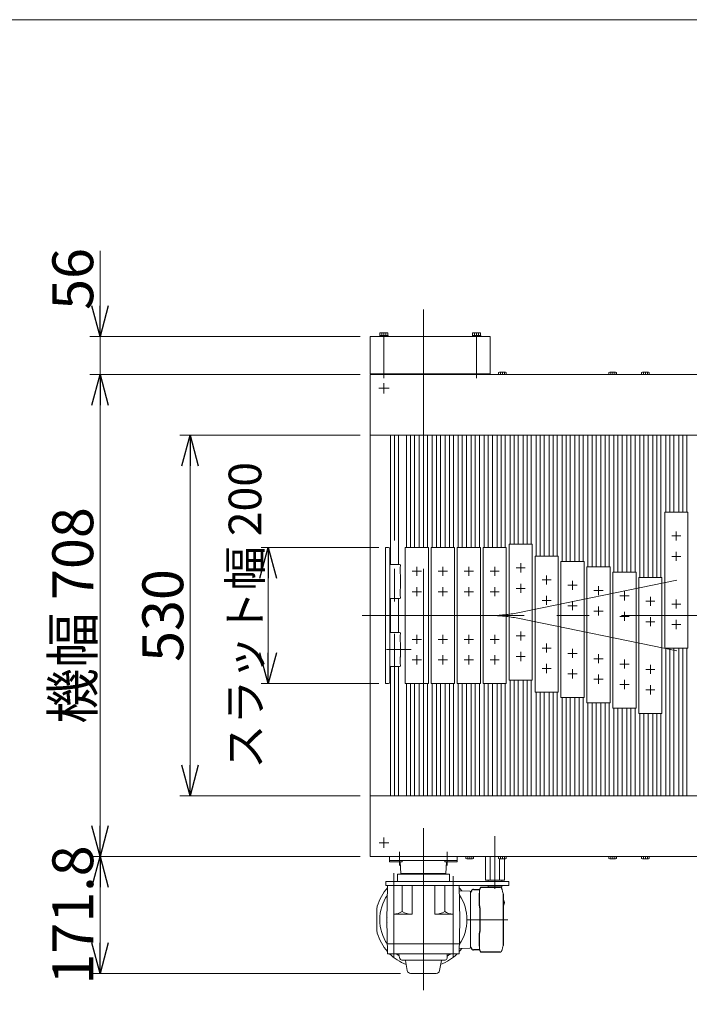
# Model space of a CAD drawing. Units: millimetres. Extents: x -2955 to 2955, y -2027 to 2027.
# Drawn here: x -1942 to -959, y 580 to 2027 of the extents above; entities that cross this region are included whole.
import ezdxf

# ---------------------------------------------------------------- set-up
doc = ezdxf.new("R2010")
doc.units = ezdxf.units.MM
doc.header["$LTSCALE"] = 3.75
doc.linetypes.add('CENTERX2', pattern=[101.6, 63.5, -12.7, 12.7, -12.7])
for name, color, linetype in [('10', 7, 'Continuous'), ('53', 7, 'Continuous'), ('70', 7, 'Continuous'), ('71', 7, 'Continuous'), ('75', 7, 'Continuous'), ('77', 7, 'Continuous'), ('78', 7, 'Continuous'), ('81', 7, 'Continuous'), ('84', 7, 'Continuous'), ('86', 7, 'Continuous'), ('92', 7, 'Continuous'), ('93', 7, 'Continuous'), ('ZUWAKU', 7, 'Continuous')]:
    doc.layers.add(name, color=color, linetype=linetype)
doc.styles.add('dcStyle0', font='ＭＳ Ｐゴシック', dxfattribs={"width": 0.75})
doc.dimstyles.new('dc_Rotated', dxfattribs={"dimtxt": 60, "dimasz": 45.000029, "dimexe": 15, "dimexo": 15, "dimgap": 10, "dimtad": 3, "dimdsep": 46, "dimtxsty": 'dcStyle0', "dimblk1": 'OPEN30', "dimblk2": 'OPEN30', "dimsah": 1, "dimcen": 0.09, "dimclrd": 2, "dimclre": 2, "dimclrt": 4, "dimadec": 0, "dimazin": 2, "dimtfac": 1, "dimtdec": 4, "dimtmove": 0, "dimatfit": 3, "dimfxl": 1, "dimarcsym": 1})

# ---------------------------------------------------------------- blocks, each defined once
blk = doc.blocks.new('_OPEN30')
at = {"color": 0, "linetype": 'ByBlock', "lineweight": -2}
for p, q in [((-1, 0.267949), (0, 0)), ((0, 0), (-1, -0.267949)), ((0, 0), (-1, 0))]:
    blk.add_line(p, q, dxfattribs=at)
blk = doc.blocks.new('*D16')
at = {"color": 2, "linetype": 'Continuous', "lineweight": 13}
for p, q in [((-1442.2, 797.6), (-1839.1, 797.6)), ((-1824.1, 625.8), (-1824.1, 797.6)), ((-1383, 625.8), (-1839.1, 625.8))]:
    blk.add_line(p, q, dxfattribs=at)
at = {"color": 2, "xscale": 45.00004211422929, "yscale": 44.99984052335464}
for p, rotation in [((-1824.1, 797.6), 90), ((-1824.1, 625.8), 270)]:
    blk.add_blockref('_OPEN30', p, dxfattribs=dict(at, rotation=rotation))
at = {"color": 2, "insert": (-1834.1, 711.7), "char_height": 60, "width": 262.5, "attachment_point": 8, "rotation": 90, "style": 'dcStyle0'}
blk.add_mtext('\\T1.00;171.8', dxfattribs=at)
blk = doc.blocks.new('*D17')
at = {"color": 2, "linetype": 'Continuous', "lineweight": 13}
for p, q in [((-1442.2, 1505.6), (-1839.1, 1505.6)), ((-1824.1, 797.6), (-1824.1, 1505.6)), ((-1442.2, 797.6), (-1839.1, 797.6))]:
    blk.add_line(p, q, dxfattribs=at)
at = {"color": 2, "xscale": 45.00004211422929, "yscale": 44.99984052335464}
for p, rotation in [((-1824.1, 1505.6), 90), ((-1824.1, 797.6), 270)]:
    blk.add_blockref('_OPEN30', p, dxfattribs=dict(at, rotation=rotation))
at = {"color": 4, "insert": (-1834.1, 1151.6), "char_height": 60, "width": 435, "attachment_point": 8, "rotation": 90, "style": 'dcStyle0'}
blk.add_mtext('\\T1.00;機幅 708', dxfattribs=at)
blk = doc.blocks.new('*D18')
at = {"color": 2, "linetype": 'Continuous', "lineweight": 13}
for p, q in [((-1824.1, 1687.6), (-1824.1, 1561.6)), ((-1442.2, 1561.6), (-1839.1, 1561.6)), ((-1824.1, 1505.6), (-1824.1, 1561.6)), ((-1442.2, 1505.6), (-1839.1, 1505.6))]:
    blk.add_line(p, q, dxfattribs=at)
at = {"color": 2, "xscale": 45.00004211422929, "yscale": 44.99984052335464, "rotation": 270}
blk.add_blockref('_OPEN30', (-1824.1, 1561.6), dxfattribs=at)
at = {"color": 2, "insert": (-1834.1, 1600.6), "char_height": 60, "width": 165, "attachment_point": 7, "rotation": 90, "style": 'dcStyle0'}
blk.add_mtext('\\T1.00;56', dxfattribs=at)
blk = doc.blocks.new('*D19')
at = {"color": 2, "linetype": 'Continuous', "lineweight": 13}
for p, q in [((-1442.2, 1416.6), (-1706.9, 1416.6)), ((-1691.9, 886.6), (-1691.9, 1416.6)), ((-1442.2, 886.6), (-1706.9, 886.6))]:
    blk.add_line(p, q, dxfattribs=at)
at = {"color": 2, "xscale": 45.00004211422929, "yscale": 44.99984052335464}
for p, rotation in [((-1691.9, 1416.6), 90), ((-1691.9, 886.6), 270)]:
    blk.add_blockref('_OPEN30', p, dxfattribs=dict(at, rotation=rotation))
at = {"color": 2, "insert": (-1701.9, 1151.6), "char_height": 60, "width": 210, "attachment_point": 8, "rotation": 90, "style": 'dcStyle0'}
blk.add_mtext('\\T1.00;530', dxfattribs=at)
blk = doc.blocks.new('*D20')
at = {"color": 2, "linetype": 'Continuous', "lineweight": 13}
for p, q in [((-1414.6, 1251.6), (-1587.2, 1251.6)), ((-1577.2, 1051.6), (-1577.2, 1251.6)), ((-1414.6, 1051.6), (-1587.2, 1051.6))]:
    blk.add_line(p, q, dxfattribs=at)
at = {"color": 2, "xscale": 45.00004211422929, "yscale": 44.99984052335464}
for p, rotation in [((-1577.2, 1251.6), 90), ((-1577.2, 1051.6), 270)]:
    blk.add_blockref('_OPEN30', p, dxfattribs=dict(at, rotation=rotation))
at = {"color": 4, "insert": (-1587.2, 1151.6), "char_height": 48, "width": 564, "attachment_point": 8, "rotation": 90, "style": 'dcStyle0'}
blk.add_mtext('\\T1.00;スラット幅 200', dxfattribs=at)
blk = doc.blocks.new('DC_GROUP_W_SLJ_S_060_3_10')
at = {"layer": 'ZUWAKU', "color": 7, "linetype": 'Continuous', "lineweight": 13}
blk.add_line((2955, 2026.9), (-2955, 2026.9), dxfattribs=at)
blk = doc.blocks.new('DC_GROUP_W_SLJ_S_060_3_34')
at = {"layer": '70', "color": 3, "linetype": 'CENTERX2', "lineweight": 13}
for p, q in [((-1392.7, 750), (-1392.7, 772.9)), ((-1349.2, 744.8), (-1349.2, 780)), ((-1305.7, 746.1), (-1305.7, 768.9))]:
    blk.add_line(p, q, dxfattribs=at)
at = {"layer": '70', "color": 7, "linetype": 'Continuous', "lineweight": 13}
for p, q in [((-1387.3, 771.8), (-1387.3, 760.8)), ((-1311, 771.8), (-1387.3, 771.8)), ((-1311, 760.8), (-1311, 771.8)), ((-1404.2, 754.8), (-1404.2, 760.8)), ((-1223.7, 760.8), (-1404.2, 760.8)), ((-1223.7, 754.8), (-1404.2, 754.8)), ((-1223.7, 760.8), (-1223.7, 754.8))]:
    blk.add_line(p, q, dxfattribs=at)
blk = doc.blocks.new('DC_GROUP_W_SLJ_S_060_3_29')
at = {"layer": '86', "color": 7, "linetype": 'Continuous', "lineweight": 13}
blk.add_line((-1231.3, 733.5), (-1231.4, 733.5), dxfattribs=at)
blk = doc.blocks.new('DC_GROUP_W_SLJ_S_060_3_30')
at = {"layer": '86', "color": 7, "linetype": 'Continuous', "lineweight": 13}
for p, q in [((-1231.3, 733.4), (-1231.3, 733.5)), ((-1231.2, 733.3), (-1231.3, 733.4))]:
    blk.add_line(p, q, dxfattribs=at)
blk = doc.blocks.new('DC_GROUP_W_SLJ_S_060_3_31')
at = {"layer": '86', "color": 7, "linetype": 'Continuous', "lineweight": 13}
for p, q in [((-1231.4, 726.1), (-1231.3, 726.2)), ((-1231.3, 726.2), (-1231.2, 726.4))]:
    blk.add_line(p, q, dxfattribs=at)
blk = doc.blocks.new('DC_GROUP_W_SLJ_S_060_3_32')
at = {"layer": '86', "color": 7, "linetype": 'Continuous', "lineweight": 13}
for p, q in [((-1265.3, 752.1), (-1265, 752.4)), ((-1265, 752.4), (-1264.8, 752.6)), ((-1264.8, 752.6), (-1264.5, 752.6)), ((-1266.9, 745.8), (-1266.8, 746.7)), ((-1266.9, 744.8), (-1266.9, 745.8)), ((-1266.9, 743.8), (-1266.9, 744.8)), ((-1266.8, 746.7), (-1266.7, 747.6)), ((-1266.7, 747.6), (-1266.6, 748.5)), ((-1266.6, 748.5), (-1266.4, 749.3)), ((-1266.4, 749.3), (-1266.2, 750)), ((-1266.2, 750), (-1266, 750.7)), ((-1266, 750.7), (-1265.8, 751.3)), ((-1265.8, 751.3), (-1265.5, 751.7)), ((-1265.5, 751.7), (-1265.3, 752.1))]:
    blk.add_line(p, q, dxfattribs=at)
blk = doc.blocks.new('DC_GROUP_W_SLJ_S_060_3_33')
at = {"layer": '86', "color": 7, "linetype": 'Continuous', "lineweight": 13}
for p, q in [((-1266.9, 664.8), (-1266.9, 665.8)), ((-1266.9, 663.9), (-1266.9, 664.8)), ((-1266.8, 662.9), (-1266.9, 663.9)), ((-1266.7, 662), (-1266.8, 662.9)), ((-1266.6, 661.1), (-1266.7, 662)), ((-1266.4, 660.3), (-1266.6, 661.1)), ((-1266.2, 659.6), (-1266.4, 660.3)), ((-1266, 658.9), (-1266.2, 659.6)), ((-1265.8, 658.4), (-1266, 658.9)), ((-1265.5, 657.9), (-1265.8, 658.4)), ((-1265.3, 657.5), (-1265.5, 657.9)), ((-1265, 657.2), (-1265.3, 657.5)), ((-1264.8, 657.1), (-1265, 657.2)), ((-1264.5, 657), (-1264.8, 657.1))]:
    blk.add_line(p, q, dxfattribs=at)
blk = doc.blocks.new('DC_GROUP_W_SLJ_S_060_3_28')
at = {"layer": '86', "color": 3, "linetype": 'CENTERX2', "lineweight": 13}
for p, q in [((-1349.2, 620.8), (-1349.2, 788.8)), ((-1392.7, 649.8), (-1392.7, 759.8)), ((-1305.7, 649.8), (-1305.7, 759.8)), ((-1285.2, 704.8), (-1225.2, 704.8))]:
    blk.add_line(p, q, dxfattribs=at)
at = {"layer": '86', "color": 7, "linetype": 'Continuous', "lineweight": 18}
for p, q in [((-1401.8, 754.8), (-1402.7, 704.8)), ((-1401.8, 754.8), (-1296.5, 754.8)), ((-1392.7, 754.3), (-1392.7, 712.8)), ((-1380.4, 754.8), (-1380.4, 716.8)), ((-1365.9, 754.8), (-1365.9, 712.8)), ((-1332.5, 754.8), (-1332.5, 712.8)), ((-1317.9, 754.8), (-1317.9, 716.8)), ((-1305.7, 754.3), (-1305.7, 712.8)), ((-1296.5, 754.8), (-1295.7, 704.8)), ((-1296.4, 747.4), (-1281.1, 746.8)), ((-1280.2, 745.8), (-1280.2, 663.8)), ((-1232, 733.8), (-1232.1, 733.8)), ((-1232, 733.8), (-1232.1, 733.8)), ((-1232.1, 725.8), (-1232, 725.8)), ((-1232.1, 725.8), (-1232, 725.8)), ((-1230.8, 730.3), (-1231.4, 730.3)), ((-1231.4, 729.3), (-1230.8, 729.3)), ((-1230.2, 730.3), (-1230.3, 730.3)), ((-1230.3, 729.3), (-1230.2, 729.3)), ((-1417.7, 690.7), (-1417.7, 718.9)), ((-1402.7, 708.7), (-1402.6, 708.8)), ((-1392.7, 712.8), (-1365.9, 712.8)), ((-1305.7, 712.8), (-1332.5, 712.8)), ((-1295.7, 708.7), (-1295.7, 708.8)), ((-1402.7, 700.9), (-1402.7, 708.7)), ((-1401.8, 654.8), (-1402.7, 704.8)), ((-1402.7, 700.9), (-1402.6, 700.8)), ((-1296.5, 654.8), (-1295.7, 704.8)), ((-1295.7, 700.9), (-1295.7, 708.7)), ((-1295.7, 700.9), (-1295.7, 700.8)), ((-1402.1, 669.3), (-1296.3, 669.3)), ((-1401.8, 654.8), (-1296.5, 654.8)), ((-1296.4, 662.2), (-1281.1, 662.8))]:
    blk.add_line(p, q, dxfattribs=at)
at = {"layer": '86', "color": 7, "linetype": 'Continuous', "lineweight": 25}
for p, q in [((-1264.5, 752.6), (-1236.9, 752.6)), ((-1275.7, 749.3), (-1266.4, 749.3)), ((-1266.9, 729.7), (-1266.9, 743.8)), ((-1232.1, 742.8), (-1232.1, 666.8)), ((-1266.6, 725.3), (-1266.7, 726.1)), ((-1266.4, 722.3), (-1266.4, 687.3)), ((-1266.9, 665.8), (-1266.9, 679.9)), ((-1266.7, 683.6), (-1266.6, 684.3)), ((-1266.4, 660.3), (-1275.7, 660.3)), ((-1236.9, 657), (-1264.5, 657))]:
    blk.add_line(p, q, dxfattribs=at)
at = {"layer": '86', "color": 3, "linetype": 'Continuous', "lineweight": 13}
for p, q in [((-1385.1, 652.8), (-1385.2, 654.8)), ((-1385.1, 652.8), (-1384, 647.8)), ((-1314.2, 654.8), (-1314.3, 648.5)), ((-1317.3, 645.5), (-1381.1, 645.5)), ((-1372.9, 629.9), (-1375.5, 644.7)), ((-1325.4, 629.9), (-1322.8, 644.7)), ((-1368, 625.8), (-1330.3, 625.8))]:
    blk.add_line(p, q, dxfattribs=at)
at = {"layer": '86', "color": 7, "linetype": 'Continuous', "lineweight": 18}
for centre, radius, start, end in [((-1349.2, 704.8), 70.5, 138.3541, 163.8204), ((-1349.2, 704.8), 64, 145.7003, 214.2997), ((-1349.2, 704.8), 70.5, 37.0161, 41.6459), ((-1349.2, 704.8), 64, 325.7003, 34.2997), ((-1281.2, 745.8), 1, 0, 88), ((-1239.1, 742.8), 7, 0, 29.1342), ((-1397.7, 718.9), 20, 163.8204, 180), ((-1240.4, 729.8), 9.01, 356.7221, 3.2779), ((-1231.7, 726.5), 0.486, 311.8791, 316.241), ((-1236.7, 729.8), 6.5, 327.8797, 32.1203), ((-1237.4, 729.8), 6.77, 7.3147, 17.0011), ((-1230.8, 730.4), 1.37, 83.3134, 96.6866), ((-1237.4, 729.8), 6.77, 342.9989, 352.6853), ((-1230.8, 729.2), 1.37, 263.3134, 276.6866), ((-1229.6, 730.1), 1.29, 154.595, 171.0014), ((-1229.6, 729.5), 1.29, 188.9986, 205.405), ((-1237.1, 729.8), 6.77, 7.3147, 17.0011), ((-1237.1, 729.8), 6.77, 342.9989, 352.6853), ((-1231.6, 730.1), 1.29, 8.9986, 25.405), ((-1231.6, 729.5), 1.29, 334.595, 351.0014), ((-1236.7, 729.8), 6.5, 355.4534, 4.5466), ((-1392.7, 733.6), 20.7, 270, 306.0928), ((-1365.9, 741.5), 28.7, 239.4371, 270), ((-1332.5, 741.5), 28.7, 270, 300.5629), ((-1305.7, 733.6), 20.7, 233.9072, 270), ((-1397.7, 690.7), 20, 180, 196.1796), ((-1349.2, 704.8), 70.5, 196.1796, 221.6459), ((-1239.1, 666.8), 7, 329.1885, 0), ((-1349.2, 704.8), 70.5, 225.1715, 248.9198), ((-1349.2, 704.8), 64, 231.3752, 236.0987), ((-1349.2, 704.8), 70.5, 291.0802, 314.8285), ((-1349.2, 704.8), 64, 303.0759, 308.6248), ((-1349.2, 704.8), 70.5, 318.3541, 322.9839), ((-1281.2, 663.8), 1, 272, 0)]:
    blk.add_arc(centre, radius, start, end, dxfattribs=at)
at = {"layer": '86', "color": 7, "linetype": 'Continuous', "lineweight": 25}
for centre, radius, start, end in [((-1280.6, 746.8), 2, 283.7372, 354.2608), ((-1275.7, 746.3), 3, 90, 174.2608), ((-1280.6, 662.8), 2, 5.7392, 76.2628), ((-1275.7, 663.3), 3, 185.7392, 270)]:
    blk.add_arc(centre, radius, start, end, dxfattribs=at)
at = {"layer": '86', "color": 3, "linetype": 'Continuous', "lineweight": 13}
for centre, radius, start, end in [((-1381.1, 648.5), 3, 193.0418, 270), ((-1376.5, 644.5), 1, 10, 90), ((-1321.8, 644.5), 1, 90, 170), ((-1317.3, 648.5), 3, 270, 359), ((-1368, 630.8), 5, 190, 270), ((-1330.3, 630.8), 5, 270, 350)]:
    blk.add_arc(centre, radius, start, end, dxfattribs=at)
at = {"layer": '86', "color": 7, "linetype": 'Continuous', "lineweight": 18}
for points, knots in [([(-1233, 746.2), (-1233.2, 746.9), (-1233.3, 747.6), (-1233.4, 748.3), (-1233.5, 748.5), (-1233.6, 749), (-1233.8, 749.6), (-1234, 750.3), (-1234.3, 750.9), (-1234.6, 751.3), (-1234.9, 751.7), (-1235.3, 752), (-1235.7, 752.3), (-1236.1, 752.5), (-1236.5, 752.6), (-1236.8, 752.6), (-1236.9, 752.6)], [-0.308501, -0.308501, -0.308501, -0.308501, 0, 0, 0, 0.103357, 0.215357, 0.331905, 0.455265, 0.558115, 0.645908, 0.724824, 0.798509, 0.869222, 0.938414, 1, 1, 1, 1]), ([(-1231.4, 733.5), (-1231.4, 733.5), (-1231.4, 733.5), (-1231.4, 733.5), (-1231.4, 733.5), (-1231.5, 733.6), (-1231.6, 733.7), (-1231.8, 733.8), (-1231.9, 733.8), (-1232, 733.8)], [-0.057331, -0.057331, -0.057331, -0.057331, 0, 0, 0, 0.04709, 0.447062, 0.808158, 1, 1, 1, 1]), ([(-1232, 725.8), (-1231.9, 725.8), (-1231.8, 725.8), (-1231.6, 725.9), (-1231.5, 726), (-1231.4, 726.1), (-1231.4, 726.1), (-1231.4, 726.1), (-1231.4, 726.1)], [0, 0, 0, 0, 0.329406, 0.709553, 1, 1, 1, 1.048572, 1.048572, 1.048572, 1.048572]), ([(-1236.9, 657), (-1236.8, 657), (-1236.5, 657), (-1236, 657.2), (-1235.6, 657.3), (-1235.3, 657.6), (-1234.9, 657.9), (-1234.6, 658.3), (-1234.4, 658.7), (-1234.1, 659.2), (-1233.8, 659.8), (-1233.6, 660.5), (-1233.5, 661.1), (-1233.5, 661.3), (-1233.4, 661.4), (-1233.4, 661.4), (-1233.4, 661.4), (-1233.4, 661.4), (-1233.3, 662), (-1233.2, 662.6), (-1233.1, 663.2)], [0, 0, 0, 0, 0.068906, 0.139476, 0.209438, 0.280718, 0.355628, 0.437237, 0.529585, 0.636589, 0.756203, 0.875311, 0.98934, 1, 1, 1, 1, 1, 1, 1.268665, 1.268665, 1.268665, 1.268665])]:
    blk.add_open_spline(points, degree=3, knots=knots, dxfattribs=at)
at = {"layer": '86', "color": 7, "linetype": 'Continuous', "lineweight": 25}
for points, knots in [([(-1266.7, 726.1), (-1266.9, 727.6), (-1266.8, 726.7), (-1266.9, 729.4), (-1266.9, 728.7), (-1266.9, 729.7)], [0, 0, 0, 0, 1.359692, 2.82201, 3.627139, 3.627139, 3.627139, 3.627139]), ([(-1266.4, 722.3), (-1266.4, 723.5), (-1266.4, 723), (-1266.5, 724.9), (-1266.5, 724.7), (-1266.6, 725.3)], [0, 0, 0, 0, 1.176582, 2.356169, 3.030308, 3.030308, 3.030308, 3.030308]), ([(-1266.9, 679.9), (-1266.9, 681.7), (-1266.9, 680.5), (-1266.8, 683.2), (-1266.8, 682.6), (-1266.7, 683.6)], [0, 0, 0, 0, 1.388453, 2.780018, 3.627164, 3.627164, 3.627164, 3.627164]), ([(-1266.6, 684.3), (-1266.6, 684.7), (-1266.5, 685.4), (-1266.4, 686.4), (-1266.4, 687.1), (-1266.4, 687.3)], [0, 0, 0, 0, 0.3792285, 0.7680446, 1, 1, 1, 1])]:
    blk.add_open_spline(points, degree=3, knots=knots, dxfattribs=at)
at = {"layer": '86', "linetype": 'Continuous'}
for name in ['DC_GROUP_W_SLJ_S_060_3_32', 'DC_GROUP_W_SLJ_S_060_3_29', 'DC_GROUP_W_SLJ_S_060_3_31', 'DC_GROUP_W_SLJ_S_060_3_30', 'DC_GROUP_W_SLJ_S_060_3_33']:
    blk.add_blockref(name, (0, 0), dxfattribs=at)

msp = doc.modelspace()

# ---------------------------------------------------------------- linework, layer by layer
at = {"color": 3, "linetype": 'CENTERX2', "lineweight": 13}
for p, q in [((-1407.171, 1492.898), (-1407.171, 1477.94)), ((-1414.459, 1485.61), (-1399.5, 1485.61)), ((-1391.616, 1261.61), (-1391.616, 1416.61)), ((-1368.221, 1416.61), (-1368.221, 1251.61)), ((-1349.171, 1416.61), (-1349.171, 1251.61)), ((-1330.121, 1416.61), (-1330.121, 1251.61)), ((-1311.071, 1416.61), (-1311.071, 1251.61)), ((-1292.021, 1416.61), (-1292.021, 1251.61)), ((-1272.971, 1416.61), (-1272.971, 1251.61)), ((-1253.921, 1416.61), (-1253.921, 1251.61)), ((-1234.871, 1416.61), (-1234.871, 1251.61)), ((-1215.821, 1416.61), (-1215.821, 1256.535)), ((-1196.771, 1256.535), (-1196.771, 1416.61)), ((-1177.721, 1238.854), (-1177.721, 1416.61)), ((-1158.671, 1238.854), (-1158.671, 1416.61)), ((-1139.621, 1231.024), (-1139.621, 1416.61)), ((-1120.571, 1416.61), (-1120.571, 1231.024)), ((-1101.521, 1416.61), (-1101.521, 1223.193)), ((-1082.471, 1416.61), (-1082.471, 1223.193)), ((-1063.421, 1416.61), (-1063.421, 1215.363)), ((-1044.371, 1416.61), (-1044.371, 1215.363)), ((-1025.321, 1416.61), (-1025.321, 1207.533)), ((-1006.271, 1207.533), (-1006.271, 1416.61)), ((-987.221, 1416.61), (-987.221, 1303.517)), ((-968.171, 1416.61), (-968.171, 1303.517)), ((-1391.616, 886.61), (-1391.616, 1261.61)), ((-987.221, 1103.517), (-987.221, 886.61)), ((-968.171, 1103.517), (-968.171, 886.61)), ((-1215.821, 1056.535), (-1215.821, 886.61)), ((-1196.771, 886.61), (-1196.771, 1056.535)), ((-1368.221, 1051.61), (-1368.221, 886.61)), ((-1349.171, 1051.61), (-1349.171, 886.61)), ((-1330.121, 1051.61), (-1330.121, 886.61)), ((-1311.071, 1051.61), (-1311.071, 886.61)), ((-1292.021, 1051.61), (-1292.021, 886.61)), ((-1272.971, 1051.61), (-1272.971, 886.61)), ((-1253.921, 1051.61), (-1253.921, 886.61)), ((-1234.871, 1051.61), (-1234.871, 886.61)), ((-1177.721, 886.61), (-1177.721, 1038.854)), ((-1158.671, 886.61), (-1158.671, 1038.854)), ((-1139.621, 886.61), (-1139.621, 1031.024)), ((-1120.571, 1031.024), (-1120.571, 886.61)), ((-1101.521, 1023.193), (-1101.521, 886.61)), ((-1082.471, 1023.193), (-1082.471, 886.61)), ((-1063.421, 1015.363), (-1063.421, 886.61)), ((-1044.371, 1015.363), (-1044.371, 886.61)), ((-1025.321, 1007.533), (-1025.321, 886.61)), ((-1006.271, 886.61), (-1006.271, 1007.533)), ((-1407.171, 825.28), (-1407.171, 810.321)), ((-1414.285, 817.61), (-1399.874, 817.61))]:
    msp.add_line(p, q, dxfattribs=at)
at = {"color": 7, "linetype": 'Continuous', "lineweight": 13}
for p, q in [((-1397.616, 1416.61), (-1397.616, 1226.61)), ((-1385.616, 1416.61), (-1385.616, 1226.61)), ((-1374.221, 1416.61), (-1374.221, 1251.61)), ((-1362.221, 1416.61), (-1362.221, 1251.61)), ((-1355.171, 1416.61), (-1355.171, 1251.61)), ((-1343.171, 1416.61), (-1343.171, 1251.61)), ((-1336.121, 1251.61), (-1336.121, 1416.61)), ((-1324.121, 1251.61), (-1324.121, 1416.61)), ((-1317.071, 1251.61), (-1317.071, 1416.61)), ((-1305.071, 1251.61), (-1305.071, 1416.61)), ((-1298.021, 1251.61), (-1298.021, 1416.61)), ((-1286.021, 1251.61), (-1286.021, 1416.61)), ((-1278.971, 1251.61), (-1278.971, 1416.61)), ((-1266.971, 1251.61), (-1266.971, 1416.61)), ((-1259.921, 1251.61), (-1259.921, 1416.61)), ((-1247.921, 1251.61), (-1247.921, 1416.61)), ((-1240.871, 1251.61), (-1240.871, 1416.61)), ((-1228.871, 1251.61), (-1228.871, 1416.61)), ((-1221.821, 1256.535), (-1221.821, 1416.61)), ((-1209.821, 1256.535), (-1209.821, 1416.61)), ((-1202.771, 1256.535), (-1202.771, 1416.61)), ((-1190.771, 1256.535), (-1190.771, 1416.61)), ((-1183.721, 1238.854), (-1183.721, 1416.61)), ((-1171.721, 1238.854), (-1171.721, 1416.61)), ((-1164.671, 1238.854), (-1164.671, 1416.61)), ((-1152.671, 1238.854), (-1152.671, 1416.61)), ((-1145.621, 1231.024), (-1145.621, 1416.61)), ((-1133.621, 1231.024), (-1133.621, 1416.61)), ((-1126.571, 1231.024), (-1126.571, 1416.61)), ((-1114.571, 1416.61), (-1114.571, 1231.024)), ((-1107.521, 1223.193), (-1107.521, 1416.61)), ((-1095.521, 1416.61), (-1095.521, 1223.193)), ((-1088.471, 1223.193), (-1088.471, 1416.61)), ((-1076.471, 1416.61), (-1076.471, 1223.193)), ((-1069.421, 1215.363), (-1069.421, 1416.61)), ((-1057.421, 1416.61), (-1057.421, 1215.363)), ((-1050.371, 1215.363), (-1050.371, 1416.61)), ((-1038.371, 1416.61), (-1038.371, 1215.363)), ((-1031.321, 1207.533), (-1031.321, 1416.61)), ((-1019.321, 1416.61), (-1019.321, 1207.533)), ((-1012.271, 1207.533), (-1012.271, 1416.61)), ((-1000.271, 1416.61), (-1000.271, 1207.533)), ((-993.221, 1303.517), (-993.221, 1416.61)), ((-981.221, 1303.517), (-981.221, 1416.61)), ((-974.171, 1303.517), (-974.171, 1416.61)), ((-962.171, 1303.517), (-962.171, 1416.61)), ((-1397.616, 1176.61), (-1397.616, 1126.61)), ((-1385.616, 1176.61), (-1385.616, 1126.61)), ((-993.221, 886.61), (-993.221, 1103.517)), ((-981.221, 886.61), (-981.221, 1103.517)), ((-974.171, 886.61), (-974.171, 1103.517)), ((-962.171, 886.61), (-962.171, 1103.517)), ((-1397.616, 1076.61), (-1397.616, 886.61)), ((-1385.616, 1076.61), (-1385.616, 886.61)), ((-1221.821, 886.61), (-1221.821, 1056.535)), ((-1209.821, 886.61), (-1209.821, 1056.535)), ((-1202.771, 886.61), (-1202.771, 1056.535)), ((-1190.771, 886.61), (-1190.771, 1056.535)), ((-1374.221, 1051.61), (-1374.221, 886.61)), ((-1362.221, 1051.61), (-1362.221, 886.61)), ((-1355.171, 1051.61), (-1355.171, 886.61)), ((-1343.171, 1051.61), (-1343.171, 886.61)), ((-1336.121, 886.61), (-1336.121, 1051.61)), ((-1324.121, 886.61), (-1324.121, 1051.61)), ((-1317.071, 886.61), (-1317.071, 1051.61)), ((-1305.071, 886.61), (-1305.071, 1051.61)), ((-1298.021, 886.61), (-1298.021, 1051.61)), ((-1286.021, 886.61), (-1286.021, 1051.61)), ((-1278.971, 886.61), (-1278.971, 1051.61)), ((-1266.971, 886.61), (-1266.971, 1051.61)), ((-1259.921, 886.61), (-1259.921, 1051.61)), ((-1247.921, 886.61), (-1247.921, 1051.61)), ((-1240.871, 886.61), (-1240.871, 1051.61)), ((-1228.871, 886.61), (-1228.871, 1051.61)), ((-1183.721, 886.61), (-1183.721, 1038.854)), ((-1171.721, 886.61), (-1171.721, 1038.854)), ((-1164.671, 886.61), (-1164.671, 1038.854)), ((-1152.671, 886.61), (-1152.671, 1038.854)), ((-1145.621, 886.61), (-1145.621, 1031.024)), ((-1133.621, 886.61), (-1133.621, 1031.024)), ((-1126.571, 886.61), (-1126.571, 1031.024)), ((-1114.571, 1031.024), (-1114.571, 886.61)), ((-1107.521, 886.61), (-1107.521, 1023.193)), ((-1095.521, 1023.193), (-1095.521, 886.61)), ((-1088.471, 886.61), (-1088.471, 1023.193)), ((-1076.471, 1023.193), (-1076.471, 886.61)), ((-1069.421, 886.61), (-1069.421, 1015.363)), ((-1057.421, 1015.363), (-1057.421, 886.61)), ((-1050.371, 886.61), (-1050.371, 1015.363)), ((-1038.371, 1015.363), (-1038.371, 886.61)), ((-1031.321, 886.61), (-1031.321, 1007.533)), ((-1019.321, 1007.533), (-1019.321, 886.61)), ((-1012.271, 886.61), (-1012.271, 1007.533)), ((-1000.271, 1007.533), (-1000.271, 886.61))]:
    msp.add_line(p, q, dxfattribs=at)
at = {"layer": '10', "color": 7, "linetype": 'Continuous', "lineweight": 13}
for p, q in [((-1427.171, 1505.61), (-1427.171, 1416.61)), ((-397.171, 1505.61), (-1427.171, 1505.61)), ((-1427.171, 1416.61), (-397.171, 1416.61)), ((-1427.171, 886.61), (-1427.171, 797.61)), ((-1427.171, 886.61), (-397.171, 886.61)), ((-1427.171, 797.61), (-397.171, 797.61))]:
    msp.add_line(p, q, dxfattribs=at)
at = {"layer": '53', "color": 7, "linetype": 'Continuous', "lineweight": 13}
for p, q in [((-1413.27, 1561.61), (-1413.27, 1563.11)), ((-1413.27, 1563.11), (-1401.07, 1563.11)), ((-1412.943, 1563.11), (-1412.943, 1566.663)), ((-1401.396, 1563.11), (-1412.943, 1563.11)), ((-1411.5, 1567.11), (-1402.84, 1567.11)), ((-1410.057, 1566.663), (-1410.057, 1563.11)), ((-1404.283, 1566.663), (-1404.283, 1563.11)), ((-1401.396, 1566.663), (-1401.396, 1563.11)), ((-1401.07, 1563.11), (-1401.07, 1561.61)), ((-1277.271, 1563.11), (-1265.071, 1563.11)), ((-1277.271, 1561.61), (-1277.271, 1563.11)), ((-1276.944, 1563.11), (-1276.944, 1566.663)), ((-1265.397, 1563.11), (-1276.944, 1563.11)), ((-1275.501, 1567.11), (-1266.84, 1567.11)), ((-1274.057, 1566.663), (-1274.057, 1563.11)), ((-1268.284, 1566.663), (-1268.284, 1563.11)), ((-1265.397, 1566.663), (-1265.397, 1563.11)), ((-1265.071, 1563.11), (-1265.071, 1561.61)), ((-1427.171, 1561.61), (-1251.171, 1561.61)), ((-1427.171, 1506.61), (-1427.171, 1561.61)), ((-1401.07, 1561.61), (-1413.27, 1561.61)), ((-1265.071, 1561.61), (-1277.271, 1561.61)), ((-1251.171, 1561.61), (-1251.171, 1506.61)), ((-1251.171, 1506.61), (-1427.171, 1506.61)), ((-1412.943, 1505.61), (-1412.943, 1506.61)), ((-1410.057, 1506.61), (-1410.057, 1505.61)), ((-1404.283, 1506.61), (-1404.283, 1505.61)), ((-1401.396, 1506.61), (-1401.396, 1505.61)), ((-1276.944, 1505.61), (-1276.944, 1506.61)), ((-1274.057, 1506.61), (-1274.057, 1505.61)), ((-1268.284, 1506.61), (-1268.284, 1505.61)), ((-1265.397, 1506.61), (-1265.397, 1505.61))]:
    msp.add_line(p, q, dxfattribs=at)
at = {"layer": '53', "color": 3, "linetype": 'CENTERX2', "lineweight": 13}
for p, q in [((-1407.17, 1567.155), (-1407.17, 1500.41)), ((-1407.17, 1567.11), (-1407.17, 1553.41)), ((-1271.171, 1567.155), (-1271.171, 1500.41)), ((-1271.171, 1567.11), (-1271.171, 1553.41))]:
    msp.add_line(p, q, dxfattribs=at)
at = {"layer": '53', "color": 7, "linetype": 'Continuous', "lineweight": 13}
for centre, radius, start, end in [((-1411.5, 1564.554), 2.556, 55.615753, 124.384247), ((-1407.17, 1557.556), 9.553, 72.412046, 107.587954), ((-1402.84, 1564.554), 2.556, 55.615753, 124.384247), ((-1275.501, 1564.554), 2.556, 55.615753, 124.384247), ((-1271.171, 1557.556), 9.553, 72.412046, 107.587954), ((-1266.84, 1564.554), 2.556, 55.615753, 124.384247)]:
    msp.add_arc(centre, radius, start, end, dxfattribs=at)
at = {"layer": '71', "color": 3, "linetype": 'CENTERX2', "lineweight": 13}
msp.add_line((-1244.171, 827.61), (-1244.171, 750.33), dxfattribs=at)
at = {"layer": '71', "color": 7, "linetype": 'Continuous', "lineweight": 13}
for p, q in [((-1258.027, 797.61), (-1258.027, 762.61)), ((-1251.099, 797.61), (-1251.099, 762.61)), ((-1237.242, 762.61), (-1237.242, 794.11)), ((-1230.314, 762.61), (-1230.314, 794.377)), ((-1258.027, 762.61), (-1230.314, 762.61)), ((-1254.171, 760.81), (-1254.171, 762.61)), ((-1254.171, 753.11), (-1254.171, 754.81)), ((-1234.171, 753.11), (-1254.171, 753.11)), ((-1253.671, 752.61), (-1254.171, 753.11)), ((-1234.671, 752.61), (-1253.671, 752.61)), ((-1234.171, 753.11), (-1234.671, 752.61)), ((-1234.171, 762.61), (-1234.171, 760.81)), ((-1234.171, 754.81), (-1234.171, 753.11))]:
    msp.add_line(p, q, dxfattribs=at)
at = {"layer": '75', "color": 7, "linetype": 'Continuous', "lineweight": 13}
msp.add_line((-1427.171, 1503.61), (-1427.171, 799.61), dxfattribs=at)
at = {"layer": '77', "color": 3, "linetype": 'CENTERX2', "lineweight": 13}
msp.add_line((-1349.171, 601.131), (-1349.171, 1613.212), dxfattribs=at)
at = {"layer": '78', "color": 7, "linetype": 'Continuous', "lineweight": 13}
for p, q in [((-1384.116, 1226.61), (-1398.616, 1226.61)), ((-1382.616, 1224.11), (-1383.416, 1223.31)), ((-1383.416, 1223.31), (-1383.416, 1212.91)), ((-1382.616, 1224.11), (-1382.616, 1225.11)), ((-1383.416, 1212.91), (-1382.616, 1212.11)), ((-1382.616, 1211.415), (-1382.616, 1212.11)), ((-1382.616, 1191.804), (-1382.616, 1211.415)), ((-1382.616, 1191.11), (-1383.416, 1190.31)), ((-1383.416, 1190.31), (-1383.416, 1179.91)), ((-1382.616, 1191.11), (-1382.616, 1191.804)), ((-1398.616, 1176.61), (-1384.116, 1176.61)), ((-1383.416, 1179.91), (-1382.616, 1179.11)), ((-1382.616, 1178.11), (-1382.616, 1179.11)), ((-1384.116, 1126.61), (-1398.616, 1126.61)), ((-1382.616, 1124.11), (-1383.416, 1123.31)), ((-1383.416, 1123.31), (-1383.416, 1112.91)), ((-1382.616, 1124.11), (-1382.616, 1125.11)), ((-1383.416, 1112.91), (-1382.616, 1112.11)), ((-1382.616, 1111.415), (-1382.616, 1112.11)), ((-1382.616, 1091.804), (-1382.616, 1111.415)), ((-1382.616, 1091.11), (-1383.416, 1090.31)), ((-1383.416, 1090.31), (-1383.416, 1079.91)), ((-1382.616, 1091.11), (-1382.616, 1091.804)), ((-1398.616, 1076.61), (-1384.116, 1076.61)), ((-1383.416, 1079.91), (-1382.616, 1079.11)), ((-1382.616, 1078.11), (-1382.616, 1079.11))]:
    msp.add_line(p, q, dxfattribs=at)
at = {"layer": '78', "color": 3, "linetype": 'CENTERX2', "lineweight": 13}
msp.add_line((-1367.262, 1101.61), (-1403.543, 1101.61), dxfattribs=at)
at = {"layer": '78', "color": 7, "linetype": 'Continuous', "lineweight": 13}
for centre, start, end in [((-1384.116, 1225.11), 0, 90), ((-1384.116, 1178.11), 270, 0), ((-1384.116, 1125.11), 0, 90), ((-1384.116, 1078.11), 270, 0)]:
    msp.add_arc(centre, 1.5, start, end, dxfattribs=at)
at = {"layer": '81', "color": 7, "linetype": 'Continuous', "lineweight": 13}
for p, q in [((-1286.944, 1506.61), (-1286.944, 1505.61)), ((-1284.057, 1505.61), (-1284.057, 1506.61)), ((-1278.284, 1505.61), (-1278.284, 1506.61)), ((-1275.397, 1505.61), (-1275.397, 1506.61)), ((-1238.944, 1508.663), (-1238.944, 1505.61)), ((-1228.84, 1509.11), (-1237.501, 1509.11)), ((-1236.057, 1505.61), (-1236.057, 1508.663)), ((-1230.284, 1505.61), (-1230.284, 1508.663)), ((-1227.397, 1505.61), (-1227.397, 1508.663)), ((-1076.944, 1508.663), (-1076.944, 1505.61)), ((-1066.84, 1509.11), (-1075.501, 1509.11)), ((-1074.057, 1505.61), (-1074.057, 1508.663)), ((-1068.284, 1505.61), (-1068.284, 1508.663)), ((-1065.397, 1505.61), (-1065.397, 1508.663)), ((-1028.944, 1508.663), (-1028.944, 1505.61)), ((-1018.84, 1509.11), (-1027.501, 1509.11)), ((-1026.057, 1505.61), (-1026.057, 1508.663)), ((-1020.284, 1505.61), (-1020.284, 1508.663)), ((-1017.397, 1505.61), (-1017.397, 1508.663)), ((-1286.944, 797.61), (-1286.944, 794.556)), ((-1284.057, 794.556), (-1284.057, 797.61)), ((-1278.284, 794.556), (-1278.284, 797.61)), ((-1275.397, 794.556), (-1275.397, 797.61)), ((-1238.944, 797.61), (-1238.944, 794.556)), ((-1236.057, 794.556), (-1236.057, 797.61)), ((-1230.284, 794.556), (-1230.284, 797.61)), ((-1227.397, 794.556), (-1227.397, 797.61)), ((-1076.944, 797.61), (-1076.944, 794.556)), ((-1074.057, 794.556), (-1074.057, 797.61)), ((-1068.284, 794.556), (-1068.284, 797.61)), ((-1065.397, 794.556), (-1065.397, 797.61)), ((-1028.944, 797.61), (-1028.944, 794.556)), ((-1026.057, 794.556), (-1026.057, 797.61)), ((-1020.284, 794.556), (-1020.284, 797.61)), ((-1017.397, 794.556), (-1017.397, 797.61)), ((-1285.501, 794.11), (-1276.84, 794.11)), ((-1237.501, 794.11), (-1228.84, 794.11)), ((-1075.501, 794.11), (-1066.84, 794.11)), ((-1027.501, 794.11), (-1018.84, 794.11))]:
    msp.add_line(p, q, dxfattribs=at)
at = {"layer": '81', "color": 3, "linetype": 'CENTERX2', "lineweight": 13}
for p, q in [((-1281.171, 1505.61), (-1281.171, 1506.61)), ((-1233.171, 1505.61), (-1233.171, 1509.11)), ((-1071.171, 1505.61), (-1071.171, 1509.11)), ((-1023.171, 1505.61), (-1023.171, 1509.11)), ((-1281.171, 794.11), (-1281.171, 797.61)), ((-1233.171, 794.11), (-1233.171, 797.61)), ((-1071.171, 794.11), (-1071.171, 797.61)), ((-1023.171, 794.11), (-1023.171, 797.61))]:
    msp.add_line(p, q, dxfattribs=at)
at = {"layer": '81', "color": 7, "linetype": 'Continuous', "lineweight": 13}
for centre, radius, start, end in [((-1237.501, 1506.554), 2.556, 55.615753, 124.384247), ((-1233.171, 1499.556), 9.553, 72.412046, 107.587954), ((-1228.84, 1506.554), 2.556, 55.615753, 124.384247), ((-1075.501, 1506.554), 2.556, 55.615753, 124.384247), ((-1071.171, 1499.556), 9.553, 72.412046, 107.587954), ((-1066.84, 1506.554), 2.556, 55.615753, 124.384247), ((-1027.501, 1506.554), 2.556, 55.615753, 124.384247), ((-1023.171, 1499.556), 9.553, 72.412046, 107.587954), ((-1018.84, 1506.554), 2.556, 55.615753, 124.384247), ((-1285.501, 796.665), 2.556, 235.615753, 304.384247), ((-1281.171, 803.663), 9.553, 252.412046, 287.587954), ((-1276.84, 796.665), 2.556, 235.615753, 304.384247), ((-1237.501, 796.665), 2.556, 235.615753, 304.384247), ((-1233.171, 803.663), 9.553, 252.412046, 287.587954), ((-1228.84, 796.665), 2.556, 235.615753, 304.384247), ((-1075.501, 796.665), 2.556, 235.615753, 304.384247), ((-1071.171, 803.663), 9.553, 252.412046, 287.587954), ((-1066.84, 796.665), 2.556, 235.615753, 304.384247), ((-1027.501, 796.665), 2.556, 235.615753, 304.384247), ((-1023.171, 803.663), 9.553, 252.412046, 287.587954), ((-1018.84, 796.665), 2.556, 235.615753, 304.384247)]:
    msp.add_arc(centre, radius, start, end, dxfattribs=at)
at = {"layer": '84', "color": 7, "linetype": 'Continuous', "lineweight": 13}
for p, q in [((-1398.936, 1506.61), (-1398.936, 1505.61)), ((-1299.401, 1506.61), (-1299.401, 1505.61)), ((-1398.936, 797.61), (-1398.936, 789.61)), ((-1299.401, 797.61), (-1299.401, 789.61)), ((-1398.936, 791.61), (-1299.401, 791.61)), ((-1380.587, 789.61), (-1398.936, 789.61)), ((-1382.171, 772.61), (-1383.171, 789.61)), ((-1380.587, 791.61), (-1380.587, 789.61)), ((-1317.754, 789.61), (-1317.754, 791.61)), ((-1317.754, 789.61), (-1299.401, 789.61)), ((-1316.171, 772.61), (-1315.171, 789.61)), ((-1316.171, 772.61), (-1382.171, 772.61)), ((-1366.171, 771.81), (-1366.171, 772.61)), ((-1332.171, 771.81), (-1332.171, 772.61))]:
    msp.add_line(p, q, dxfattribs=at)
at = {"layer": '84', "color": 3, "linetype": 'CENTERX2', "lineweight": 13}
for p, q in [((-1384.172, 804.61), (-1384.172, 784.61)), ((-1314.169, 804.61), (-1314.169, 784.61))]:
    msp.add_line(p, q, dxfattribs=at)
at = {"layer": '92', "color": 7, "linetype": 'Continuous', "lineweight": 13}
for p, q in [((-994.731, 1103.517), (-994.731, 1303.517)), ((-994.731, 1303.517), (-960.731, 1303.517)), ((-960.731, 1303.517), (-960.731, 1103.517)), ((-1404.616, 1251.61), (-1404.616, 1051.61)), ((-1400.616, 1251.61), (-1404.616, 1251.61)), ((-1398.616, 1249.61), (-1398.616, 1053.61)), ((-1375.731, 1051.61), (-1375.731, 1251.61)), ((-1375.731, 1251.61), (-1341.731, 1251.61)), ((-1341.731, 1251.61), (-1341.731, 1051.61)), ((-1337.631, 1051.61), (-1337.631, 1251.61)), ((-1337.631, 1251.61), (-1303.631, 1251.61)), ((-1303.631, 1251.61), (-1303.631, 1051.61)), ((-1299.531, 1051.61), (-1299.531, 1251.61)), ((-1299.531, 1251.61), (-1265.531, 1251.61)), ((-1265.531, 1251.61), (-1265.531, 1051.61)), ((-1261.431, 1051.61), (-1261.431, 1251.61)), ((-1261.431, 1251.61), (-1227.431, 1251.61)), ((-1227.431, 1251.61), (-1227.431, 1051.61)), ((-1223.331, 1056.535), (-1223.331, 1256.535)), ((-1223.331, 1256.535), (-1189.331, 1256.535)), ((-1189.331, 1256.535), (-1189.331, 1056.535)), ((-1185.231, 1038.854), (-1185.231, 1238.854)), ((-1185.231, 1238.854), (-1151.231, 1238.854)), ((-1151.231, 1238.854), (-1151.231, 1038.854)), ((-1147.131, 1031.024), (-1147.131, 1231.024)), ((-1147.131, 1231.024), (-1113.131, 1231.024)), ((-1113.131, 1231.024), (-1113.131, 1031.024)), ((-1109.031, 1023.193), (-1109.031, 1223.193)), ((-1109.031, 1223.193), (-1075.031, 1223.193)), ((-1075.031, 1223.193), (-1075.031, 1023.193)), ((-1070.931, 1015.363), (-1070.931, 1215.363)), ((-1070.931, 1215.363), (-1036.931, 1215.363)), ((-1036.931, 1215.363), (-1036.931, 1015.363)), ((-1032.831, 1007.533), (-1032.831, 1207.533)), ((-1032.831, 1207.533), (-998.831, 1207.533)), ((-998.831, 1207.533), (-998.831, 1007.533)), ((-960.731, 1103.517), (-994.731, 1103.517)), ((-1189.331, 1056.535), (-1223.331, 1056.535)), ((-1400.616, 1051.61), (-1404.616, 1051.61)), ((-1341.731, 1051.61), (-1375.731, 1051.61)), ((-1303.631, 1051.61), (-1337.631, 1051.61)), ((-1265.531, 1051.61), (-1299.531, 1051.61)), ((-1227.431, 1051.61), (-1261.431, 1051.61)), ((-1151.231, 1038.854), (-1185.231, 1038.854)), ((-1113.131, 1031.024), (-1147.131, 1031.024)), ((-1075.031, 1023.193), (-1109.031, 1023.193)), ((-1036.931, 1015.363), (-1070.931, 1015.363)), ((-998.831, 1007.533), (-1032.831, 1007.533))]:
    msp.add_line(p, q, dxfattribs=at)
at = {"layer": '92', "color": 3, "linetype": 'CENTERX2', "lineweight": 13}
for p, q in [((-977.731, 1275.267), (-977.731, 1261.767)), ((-970.981, 1268.517), (-984.481, 1268.517)), ((-977.731, 1245.267), (-977.731, 1231.767)), ((-970.981, 1238.517), (-984.481, 1238.517)), ((-1351.981, 1216.61), (-1365.481, 1216.61)), ((-1358.731, 1223.36), (-1358.731, 1209.86)), ((-1313.881, 1216.61), (-1327.381, 1216.61)), ((-1320.631, 1223.36), (-1320.631, 1209.86)), ((-1275.781, 1216.61), (-1289.281, 1216.61)), ((-1282.531, 1223.36), (-1282.531, 1209.86)), ((-1237.681, 1216.61), (-1251.181, 1216.61)), ((-1244.431, 1223.36), (-1244.431, 1209.86)), ((-1199.581, 1221.535), (-1213.081, 1221.535)), ((-1206.331, 1228.285), (-1206.331, 1214.785)), ((-1161.481, 1203.854), (-1174.981, 1203.854)), ((-1168.231, 1210.604), (-1168.231, 1197.104)), ((-1130.131, 1202.774), (-1130.131, 1189.274)), ((-1351.981, 1186.61), (-1365.481, 1186.61)), ((-1358.731, 1193.36), (-1358.731, 1179.86)), ((-1313.881, 1186.61), (-1327.381, 1186.61)), ((-1320.631, 1193.36), (-1320.631, 1179.86)), ((-1275.781, 1186.61), (-1289.281, 1186.61)), ((-1282.531, 1193.36), (-1282.531, 1179.86)), ((-1237.681, 1186.61), (-1251.181, 1186.61)), ((-1244.431, 1193.36), (-1244.431, 1179.86)), ((-1199.581, 1191.535), (-1213.081, 1191.535)), ((-1206.331, 1198.285), (-1206.331, 1184.785)), ((-1123.381, 1196.024), (-1136.881, 1196.024)), ((-1085.281, 1188.193), (-1098.781, 1188.193)), ((-1092.031, 1194.943), (-1092.031, 1181.443)), ((-1053.931, 1187.113), (-1053.931, 1173.613)), ((-1161.481, 1173.854), (-1174.981, 1173.854)), ((-1168.231, 1180.604), (-1168.231, 1167.104)), ((-1130.131, 1172.774), (-1130.131, 1159.274)), ((-1047.181, 1180.363), (-1060.681, 1180.363)), ((-1009.081, 1172.533), (-1022.581, 1172.533)), ((-1015.831, 1179.283), (-1015.831, 1165.783)), ((-977.731, 1175.267), (-977.731, 1161.767)), ((-1123.381, 1166.024), (-1136.881, 1166.024)), ((-1085.281, 1158.193), (-1098.781, 1158.193)), ((-1092.031, 1164.943), (-1092.031, 1151.443)), ((-970.981, 1168.517), (-984.481, 1168.517)), ((-1391.307, 1151.61), (-1408.751, 1151.61)), ((-1047.181, 1150.363), (-1060.681, 1150.363)), ((-1053.931, 1157.113), (-1053.931, 1143.613)), ((-1015.831, 1149.283), (-1015.831, 1135.783)), ((-977.731, 1145.267), (-977.731, 1131.767)), ((-1206.331, 1128.285), (-1206.331, 1114.785)), ((-1009.081, 1142.533), (-1022.581, 1142.533)), ((-970.981, 1138.517), (-984.481, 1138.517)), ((-1351.981, 1116.61), (-1365.481, 1116.61)), ((-1358.731, 1123.36), (-1358.731, 1109.86)), ((-1313.881, 1116.61), (-1327.381, 1116.61)), ((-1320.631, 1123.36), (-1320.631, 1109.86)), ((-1275.781, 1116.61), (-1289.281, 1116.61)), ((-1282.531, 1123.36), (-1282.531, 1109.86)), ((-1237.681, 1116.61), (-1251.181, 1116.61)), ((-1244.431, 1123.36), (-1244.431, 1109.86)), ((-1199.581, 1121.535), (-1213.081, 1121.535)), ((-1161.481, 1103.854), (-1174.981, 1103.854)), ((-1168.231, 1110.604), (-1168.231, 1097.104)), ((-1130.131, 1102.774), (-1130.131, 1089.274)), ((-1351.981, 1086.61), (-1365.481, 1086.61)), ((-1358.731, 1093.36), (-1358.731, 1079.86)), ((-1313.881, 1086.61), (-1327.381, 1086.61)), ((-1320.631, 1093.36), (-1320.631, 1079.86)), ((-1275.781, 1086.61), (-1289.281, 1086.61)), ((-1282.531, 1093.36), (-1282.531, 1079.86)), ((-1237.681, 1086.61), (-1251.181, 1086.61)), ((-1244.431, 1093.36), (-1244.431, 1079.86)), ((-1199.581, 1091.535), (-1213.081, 1091.535)), ((-1206.331, 1098.285), (-1206.331, 1084.785)), ((-1123.381, 1096.024), (-1136.881, 1096.024)), ((-1085.281, 1088.193), (-1098.781, 1088.193)), ((-1092.031, 1094.943), (-1092.031, 1081.443)), ((-1053.931, 1087.113), (-1053.931, 1073.613)), ((-1161.481, 1073.854), (-1174.981, 1073.854)), ((-1168.231, 1080.604), (-1168.231, 1067.104)), ((-1130.131, 1072.774), (-1130.131, 1059.274)), ((-1047.181, 1080.363), (-1060.681, 1080.363)), ((-1009.081, 1072.533), (-1022.581, 1072.533)), ((-1015.831, 1079.283), (-1015.831, 1065.783)), ((-1123.381, 1066.024), (-1136.881, 1066.024)), ((-1085.281, 1058.193), (-1098.781, 1058.193)), ((-1092.031, 1064.943), (-1092.031, 1051.443)), ((-1053.931, 1057.113), (-1053.931, 1043.613)), ((-1047.181, 1050.363), (-1060.681, 1050.363)), ((-1009.081, 1042.533), (-1022.581, 1042.533)), ((-1015.831, 1049.283), (-1015.831, 1035.783))]:
    msp.add_line(p, q, dxfattribs=at)
at = {"layer": '92', "color": 7, "linetype": 'Continuous', "lineweight": 13}
for centre, start, end in [((-1400.616, 1249.61), 0, 90), ((-1400.616, 1053.61), 270, 0)]:
    msp.add_arc(centre, 2, start, end, dxfattribs=at)
at = {"layer": '93', "color": 3, "linetype": 'CENTERX2', "lineweight": 13}
for p, q in [((-1210.374, 1155.704), (-642.006, 1272.515)), ((-1439.171, 1151.61), (-402.083, 1151.61)), ((-1210.374, 1147.515), (-642.006, 1030.704))]:
    msp.add_line(p, q, dxfattribs=at)
for centre, start, end in [((-1250.636, 1351.61), 270, 281.613718), ((-1250.636, 951.61), 78.386282, 90)]:
    msp.add_arc(centre, 200, start, end, dxfattribs=at)

# ---------------------------------------------------------------- block references
at = {"layer": '70', "linetype": 'Continuous'}
msp.add_blockref('DC_GROUP_W_SLJ_S_060_3_34', (0, 0), dxfattribs=at)
at = {"layer": '86', "linetype": 'Continuous'}
msp.add_blockref('DC_GROUP_W_SLJ_S_060_3_28', (0, 0), dxfattribs=at)
at = {"layer": 'ZUWAKU', "linetype": 'Continuous'}
msp.add_blockref('DC_GROUP_W_SLJ_S_060_3_10', (0, 0), dxfattribs=at)

# ---------------------------------------------------------------- dimensions: what is measured, and where the dimension line sits
at = {"linetype": 'Continuous', "lineweight": 13}
for base, p1, p2, picture, middle in [((-1824.129, 1561.61), (-1427.171, 1505.61), (-1427.171, 1561.61), '*D18', (-1824.129, 1636.587)), ((-1691.868, 1416.61), (-1427.171, 886.61), (-1427.171, 1416.61), '*D19', (-1691.868, 1151.61)), ((-1824.129, 797.61), (-1368.001, 625.81), (-1427.171, 797.61), '*D16', (-1824.129, 711.71))]:
    dim = msp.add_linear_dim(base=base, p1=p1, p2=p2, angle=90, dimstyle='dc_Rotated', override={"dimtxt": 60, "dimasz": 45.000029, "dimexe": 15, "dimexo": 15, "dimgap": 10, "dimtad": 3, "dimtih": 0, "dimtoh": 0, "dimdec": 2, "dimlfac": 1, "dimzin": 8, "dimtxsty": 'dcStyle0', "dimblk1": 'OPEN30', "dimblk2": 'OPEN30', "dimsah": 1, "dimclrd": 2, "dimclre": 2, "dimclrt": 2, "dimazin": 2, "dimtofl": 1, "dimtolj": 0, "dimtzin": 8, "dimarcsym": 1}, dxfattribs=at)
    dim.commit()
    dim.dimension.update_dxf_attribs({"geometry": picture, "text_midpoint": middle, "dimtype": 160})
for base, p1, p2, text, override, picture, middle in [((-1824.129, 1505.61), (-1427.171, 797.61), (-1427.171, 1505.61), '機幅 <>', {"dimtxt": 60, "dimasz": 45.000029, "dimexe": 15, "dimexo": 15, "dimgap": 10, "dimtad": 3, "dimtih": 0, "dimtoh": 0, "dimdec": 2, "dimlfac": 1, "dimzin": 8, "dimtxsty": 'dcStyle0', "dimblk1": 'OPEN30', "dimblk2": 'OPEN30', "dimsah": 1, "dimclrd": 2, "dimclre": 2, "dimclrt": 4, "dimazin": 2, "dimtofl": 1, "dimtolj": 0, "dimtzin": 8, "dimarcsym": 1}, '*D17', (-1824.129, 1151.61)), ((-1577.171, 1251.61), (-1399.616, 1051.61), (-1399.616, 1251.61), 'スラット幅 <>', {"dimtxt": 48, "dimasz": 45.000029, "dimexe": 10, "dimexo": 15, "dimgap": 10, "dimtad": 3, "dimtih": 0, "dimtoh": 0, "dimdec": 2, "dimlfac": 1, "dimzin": 8, "dimtxsty": 'dcStyle0', "dimblk1": 'OPEN30', "dimblk2": 'OPEN30', "dimsah": 1, "dimclrd": 2, "dimclre": 2, "dimclrt": 4, "dimazin": 2, "dimtofl": 1, "dimtolj": 0, "dimtzin": 8, "dimarcsym": 1}, '*D20', (-1577.171, 1151.61))]:
    dim = msp.add_linear_dim(base=base, p1=p1, p2=p2, angle=90, text=text, dimstyle='dc_Rotated', override=override, dxfattribs=at)
    dim.commit()
    dim.dimension.update_dxf_attribs({"geometry": picture, "text_midpoint": middle, "dimtype": 160})

doc.saveas('drawing.dxf')
